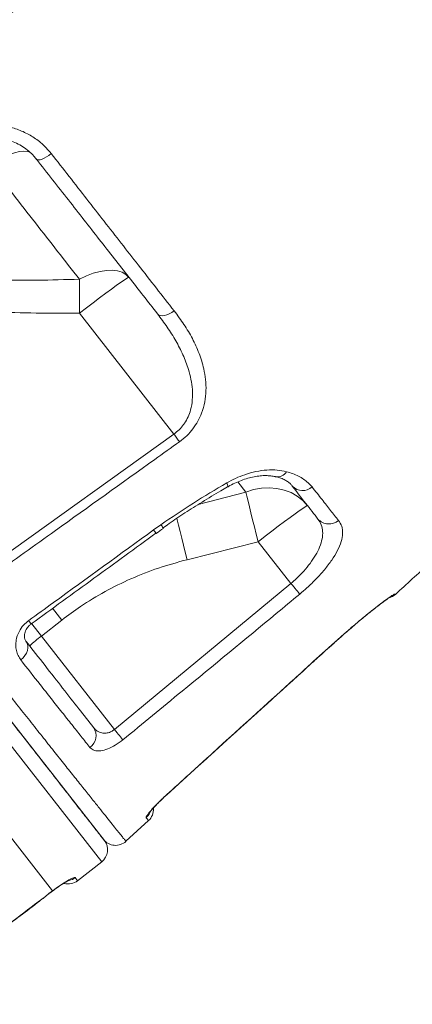
# Model space of a CAD drawing. Units: millimetres. Extents: x 22123 to 43257, y -6007 to 3449.
# Drawn here: x 22976 to 23105, y 903 to 1226 of the extents above; entities that cross this region are included whole.
import ezdxf

# ---------------------------------------------------------------- set-up
doc = ezdxf.new("R2010")
doc.units = ezdxf.units.MM

msp = doc.modelspace()

# ---------------------------------------------------------------- linework, layer by layer
at = {"color": 8, "linetype": 'Continuous', "lineweight": 15}
for p, q in [((23003.14, 949.62), (22842.48, 1155.25)), ((23047.73, 1074.2), (23050.35, 1070.85)), ((23050.35, 1070.85), (23034.67, 1066.74)), ((22987.06, 1032.8), (22990.11, 1028.9)), ((22983.38, 1023.64), (22980.23, 1027.66)), ((23081.39, 1023.35), (23081.38, 1023.3)), ((23072.42, 1015.27), (23072.44, 1015.25)), ((23024.44, 971.68), (23024.46, 971.65)), ((22994.46, 944.48), (22995.26, 943.46)), ((22987.05, 940.13), (22987, 940.03)), ((22985.87, 939.22), (22985.89, 939.19))]:
    msp.add_line(p, q, dxfattribs=at)
at = {"color": 7, "linetype": 'Continuous', "lineweight": 15}
for p, q in [((22859.85, 1141.14), (23004, 956.64)), ((22995.86, 1129.48), (23026.8, 1089.88)), ((22965.8, 1046.13), (23026.8, 1089.88)), ((23020.14, 1058.45), (23022.52, 1060.16)), ((23023.25, 1059.05), (23023.24, 1059.05)), ((23020.92, 1057.38), (23020.92, 1057.38)), ((23031.08, 1048.69), (23054.37, 1054.59)), ((23054.37, 1054.59), (23065.09, 1040.88)), ((23007.28, 993.05), (23065.09, 1040.88)), ((23099.18, 1037.43), (23099.28, 1037.28)), ((22983.38, 1023.64), (22990.11, 1028.9)), ((23007.28, 993.05), (22983.38, 1023.64)), ((23072.42, 1015.27), (23081.39, 1023.35)), ((23011.07, 956.36), (23018.46, 963.14)), ((22971.71, 959.76), (22987.05, 940.13)), ((22995.26, 943.46), (23003.14, 949.62)), ((22985.87, 939.22), (22987.05, 940.13))]:
    msp.add_line(p, q, dxfattribs=at)
at = {"color": 8, "linetype": 'Continuous', "lineweight": 15, "flags": 128}
for points in [[(22966.45, 1178.24), (22968.62, 1179.49), (22970.72, 1180.55), (22972.71, 1181.41), (22974.55, 1182.04), (22976.22, 1182.44), (22977.67, 1182.59), (22978.89, 1182.5), (22979.62, 1182.28)], [(23044.06, 1073.83), (23044.31, 1073.19), (23044.42, 1072.75), (23044.39, 1072.55), (23044.39, 1072.54)], [(23027.75, 1062.33), (23027.88, 1061.79), (23028.31, 1059.96), (23028.8, 1057.94), (23029.33, 1055.77), (23029.89, 1053.48), (23030.47, 1051.11), (23031.08, 1048.69)], [(23099.18, 1037.43), (23098.48, 1036.89), (23097.86, 1036.55)]]:
    msp.add_lwpolyline(points, dxfattribs=at)
at = {"color": 7, "linetype": 'Continuous', "lineweight": 15, "flags": 128}
for points in [[(22986.64, 1181.78), (22985.86, 1181.21), (22985.07, 1180.71), (22984.31, 1180.3), (22983.61, 1179.98), (22982.99, 1179.79), (22982.47, 1179.71), (22982.08, 1179.76), (22981.83, 1179.93)], [(23012.05, 1141.24), (23011.06, 1142.21), (23009.8, 1142.93), (23008.29, 1143.39), (23006.57, 1143.59), (23004.65, 1143.52), (23002.58, 1143.18), (23000.39, 1142.57), (22998.13, 1141.72), (22995.83, 1140.63)], [(22995.83, 1140.63), (22995.82, 1139.39), (22995.82, 1138.09), (22995.82, 1136.74), (22995.82, 1135.34), (22995.83, 1133.91), (22995.84, 1132.45), (22995.85, 1130.97), (22995.86, 1129.48)], [(23012.05, 1141.24), (23011.83, 1141.2), (23011.29, 1140.9), (23010.45, 1140.36), (23009.32, 1139.59), (23007.92, 1138.6), (23006.29, 1137.41), (23004.45, 1136.05), (23002.45, 1134.55), (23000.32, 1132.93), (22998.11, 1131.23), (22995.86, 1129.48)], [(23026.87, 1130.21), (23026.08, 1129.67), (23025.26, 1129.23), (23024.44, 1128.9), (23023.65, 1128.71), (23022.93, 1128.65), (23022.29, 1128.73), (23021.77, 1128.95), (23021.39, 1129.3)], [(23026.8, 1089.88), (23027.05, 1089.53), (23027.3, 1089.19), (23027.54, 1088.85), (23027.77, 1088.52), (23028, 1088.21), (23028.21, 1087.9), (23028.42, 1087.61), (23028.61, 1087.34)], [(23070.56, 1066.36), (23069, 1068.06), (23067.17, 1069.5), (23065.12, 1070.66), (23062.88, 1071.51), (23060.49, 1072.04), (23058, 1072.24), (23055.45, 1072.1), (23052.88, 1071.64), (23050.35, 1070.85)], [(23050.35, 1070.85), (23050.67, 1069.48), (23051.06, 1067.87), (23051.5, 1066.02), (23052, 1063.99), (23052.55, 1061.79), (23053.13, 1059.47), (23053.74, 1057.05), (23054.37, 1054.59)], [(23070.56, 1066.36), (23070.34, 1066.31), (23069.8, 1066.01), (23068.96, 1065.47), (23067.83, 1064.7), (23066.43, 1063.71), (23064.79, 1062.52), (23062.96, 1061.16), (23060.96, 1059.66), (23058.83, 1058.04), (23056.62, 1056.34), (23054.37, 1054.59)], [(23065.09, 1040.88), (23065.56, 1040.31), (23066.01, 1039.76), (23066.45, 1039.24), (23066.85, 1038.75), (23067.21, 1038.32), (23067.53, 1037.94), (23067.78, 1037.64), (23067.98, 1037.4)], [(22978.34, 1021.97), (22978.72, 1021.32), (22978.93, 1020.57), (22978.97, 1019.75), (22978.82, 1018.9), (22978.5, 1018.05), (22978.01, 1017.24), (22977.38, 1016.48), (22976.64, 1015.83)], [(23007.28, 993.05), (23007.72, 992.51), (23008.15, 991.98), (23008.57, 991.48), (23008.95, 991.01), (23009.3, 990.59), (23009.61, 990.21), (23009.87, 989.9), (23010.08, 989.65)]]:
    msp.add_lwpolyline(points, dxfattribs=at)
at = {"color": 8, "linetype": 'Continuous', "lineweight": 15}
for centre, radius, start, end in [((23060.66, 1079.3), 3.48, 259.9713, 329.4069), ((23013.3, 1053.34), 11.47, 29.872, 36.4927), ((23125.43, 1134.81), 130.07, 215.9479, 216.5322), ((23086.04, 1106.06), 131.86, 215.9032, 216.4967), ((23014.32, 967.79), 5.01, 312.3506, 335.5649), ((22991.37, 948.43), 5.02, 282.719, 308.0062)]:
    msp.add_arc(centre, radius, start, end, dxfattribs=at)
at = {"color": 7, "linetype": 'Continuous', "lineweight": 15}
for centre, radius, start, end in [((23068.9, 1075.98), 4.64, 223.4309, 311.9887), ((23077.55, 1065.16), 4.78, 221.1119, 311.1371), ((23095.9, 1040.97), 5, 285.9044, 312.5335), ((23004.53, 994.54), 35.97, 126.0109, 133.9867), ((22996.53, 990.98), 4.75, 305.6746, 34.7191), ((23015.08, 966.82), 5, 312.5335, 4.0265), ((23000.06, 953.56), 5, 308, 38), ((23007.68, 960.04), 5, 218, 312.5335), ((22992.18, 947.4), 5, 254.1317, 308)]:
    msp.add_arc(centre, radius, start, end, dxfattribs=at)
for points, knots in [([(22861.88, 1146.58), (22867.77, 1151.11), (22902.48, 1177.74), (22951.64, 1215.36), (23009.15, 1259.74), (23052.15, 1293.19), (23095.37, 1326.35), (23125.94, 1349.69), (23142.37, 1361.6), (23144.1, 1362.85)], [0, 0, 0, 0, 0.062681, 0.369112, 0.522332, 0.675556, 0.828773, 0.981983, 1, 1, 1, 1]), ([(23146.04, 1360.16), (23141.26, 1356.66), (23131.69, 1349.66), (23117.67, 1338.71), (23094.25, 1320.55), (23052.17, 1288.37), (22972.35, 1227), (22906.58, 1176.52), (22864.02, 1143.86)], [0, 0, 0, 0, 0.050027, 0.100065, 0.150104, 0.300217, 0.547185, 1, 1, 1, 1]), ([(22959.39, 1189.96), (22960.76, 1190.33), (22963.49, 1191.06), (22967.73, 1191.28), (22971.92, 1190.83), (22975.98, 1189.7), (22979.76, 1187.89), (22983.49, 1185.35), (22985.52, 1183.05), (22986.64, 1181.78)], [0, 0, 0, 0, 0.137208, 0.274431, 0.412388, 0.550356, 0.689575, 0.828798, 1, 1, 1, 1]), ([(22960.32, 1186.09), (22960.49, 1186.16), (22961.43, 1186.51), (22963.25, 1186.87), (22965.71, 1187.16), (22968.19, 1187.12), (22970.64, 1186.78), (22973.01, 1186.15), (22975.26, 1185.24), (22977.36, 1184.06), (22979.28, 1182.63), (22980.78, 1181.24), (22981.52, 1180.26), (22981.79, 1179.91)], [0, 0, 0, 0, 0.022187, 0.123242, 0.225223, 0.326642, 0.428839, 0.531514, 0.633134, 0.735719, 0.838486, 0.941426, 1, 1, 1, 1]), ([(22986.64, 1181.78), (22988.59, 1179.28), (22992.49, 1174.28), (22998.25, 1166.9), (23003.94, 1159.6), (23009.56, 1152.4), (23015.27, 1145.08), (23021.07, 1137.65), (23024.94, 1132.69), (23026.87, 1130.21)], [0, 0, 0, 0, 0.138411, 0.276908, 0.415405, 0.5546, 0.693795, 0.84678, 1, 1, 1, 1]), ([(22966.45, 1178.24), (22968.97, 1175.01), (22974.03, 1168.54), (22981.45, 1159.04), (22988.75, 1149.69), (22993.47, 1143.65), (22995.83, 1140.63)], [0, 0, 0, 0, 0.248371, 0.497383, 0.748358, 1, 1, 1, 1]), ([(23021.39, 1129.3), (23018.3, 1133.25), (23012.11, 1141.17), (23002.35, 1153.66), (22992.28, 1166.55), (22985.31, 1175.46), (22981.83, 1179.93)], [0, 0, 0, 0, 0.247462, 0.495916, 0.747436, 1, 1, 1, 1]), ([(23099.28, 1037.28), (23102.98, 1040.68), (23125.14, 1061.01), (23151.89, 1085.58), (23177.29, 1108.83), (23186.49, 1117.32), (23193.66, 1123.47), (23201.26, 1129.13), (23209.24, 1134.4), (23217.58, 1139.2), (23226.08, 1143.41), (23234.16, 1146.87), (23239.43, 1148.67), (23241.81, 1149.48)], [0, 0, 0, 0, 0.082499, 0.49343, 0.596163, 0.647561, 0.698935, 0.750987, 0.803038, 0.85586, 0.908681, 0.958693, 1, 1, 1, 1]), ([(22864.02, 1143.86), (22866.41, 1140.81), (22871.17, 1134.7), (22878.27, 1125.61), (22885.31, 1116.57), (22892.34, 1107.57), (22899.31, 1098.63), (22906.24, 1089.75), (22913.06, 1081.01), (22919.67, 1072.54), (22926.07, 1064.34), (22932.24, 1056.43), (22938.26, 1048.71), (22944.16, 1041.15), (22949.92, 1033.78), (22955.52, 1026.6), (22960.92, 1019.68), (22966.02, 1013.16), (22970.82, 1007.04), (22975.32, 1001.31), (22979.59, 995.88), (22983.66, 990.74), (22987.49, 985.9), (22991.07, 981.39), (22994.38, 977.23), (22997.35, 973.52), (22999.99, 970.22), (23002.31, 967.31), (23004.38, 964.72), (23006.18, 962.46), (23007.72, 960.54), (23008.98, 958.96), (23009.95, 957.74), (23010.6, 956.93), (23010.99, 956.45), (23011.04, 956.39), (23011.07, 956.36)], [0, 0, 0, 0, 0.029332, 0.058714, 0.088249, 0.117836, 0.148012, 0.178244, 0.208642, 0.239096, 0.268434, 0.297823, 0.327364, 0.356957, 0.387143, 0.417384, 0.447796, 0.478269, 0.507356, 0.536497, 0.565799, 0.595156, 0.625134, 0.65517, 0.685379, 0.715644, 0.744096, 0.772592, 0.801221, 0.829894, 0.859072, 0.888298, 0.917665, 0.947079, 0.972686, 1, 1, 1, 1]), ([(23003.74, 956.96), (23003.72, 956.99), (23003.68, 957.05), (23003.23, 957.62), (23002.23, 958.9), (23000.34, 961.32), (22997.76, 964.62), (22994.5, 968.79), (22990.54, 973.87), (22985.83, 979.89), (22980.37, 986.88), (22974.23, 994.73), (22967.45, 1003.42), (22960.02, 1012.93), (22951.95, 1023.26), (22943.29, 1034.34), (22934.11, 1046.09), (22924.49, 1058.4), (22914.46, 1071.24), (22904.06, 1084.55), (22893.32, 1098.3), (22882.29, 1112.42), (22871.05, 1126.8), (22863.43, 1136.56), (22859.62, 1141.43)], [0, 0, 0, 0, 0.026481, 0.052962, 0.099181, 0.145541, 0.191947, 0.238305, 0.284524, 0.331863, 0.379372, 0.426933, 0.47443, 0.52176, 0.569473, 0.617352, 0.665292, 0.713181, 0.760903, 0.808614, 0.856487, 0.904416, 0.95229, 1, 1, 1, 1]), ([(22995.83, 1140.63), (22991.22, 1140.49), (22981.99, 1140.22), (22972.76, 1140.31), (22968.15, 1140.35)], [0, 0, 0, 0, 0.499832, 1, 1, 1, 1]), ([(22967.58, 1129.96), (22972.29, 1129.78), (22981.71, 1129.42), (22991.14, 1129.46), (22995.86, 1129.48)], [0, 0, 0, 0, 0.499788, 1, 1, 1, 1]), ([(23026.87, 1130.21), (23027.96, 1128.75), (23030.15, 1125.83), (23032.9, 1121.2), (23035.12, 1116.36), (23036.51, 1111.84), (23037.21, 1107.75), (23037.36, 1104.11), (23036.97, 1100.4), (23036.04, 1097.02), (23034.68, 1094.07), (23033.08, 1091.59), (23031.06, 1089.27), (23029.43, 1087.98), (23028.61, 1087.34)], [0, 0, 0, 0, 0.116222, 0.232908, 0.349289, 0.465093, 0.543175, 0.621204, 0.699621, 0.777894, 0.833211, 0.888466, 0.944249, 1, 1, 1, 1]), ([(23026.8, 1089.88), (23027.38, 1090.32), (23028.56, 1091.23), (23029.63, 1092.5), (23030.62, 1093.92), (23031.48, 1095.51), (23032.4, 1098.09), (23032.9, 1101.12), (23032.89, 1104.48), (23032.43, 1107.81), (23031.45, 1111.63), (23029.82, 1115.87), (23027.44, 1120.48), (23024.64, 1124.97), (23022.47, 1127.85), (23021.39, 1129.3)], [0, 0, 0, 0, 0.044164, 0.09016, 0.101187, 0.151981, 0.204418, 0.279729, 0.357156, 0.435556, 0.514791, 0.633752, 0.75389, 0.876654, 1, 1, 1, 1]), ([(23028.61, 1087.34), (23025.9, 1085.4), (23012.35, 1075.7), (22992.01, 1061.13), (22974.4, 1048.48), (22967.62, 1043.61)], [0, 0, 0, 0, 0.133232, 0.666161, 1, 1, 1, 1]), ([(23044.06, 1073.83), (23045.02, 1074.36), (23046.96, 1075.42), (23050.19, 1076.69), (23053.68, 1077.66), (23057.26, 1078.14), (23060.68, 1078.15), (23062.65, 1077.74), (23063.65, 1077.53)], [0, 0, 0, 0, 0.141706, 0.286352, 0.461435, 0.641802, 0.818407, 1, 1, 1, 1]), ([(23044.39, 1072.53), (23044.46, 1072.58), (23045.21, 1073.06), (23046.72, 1073.8), (23048.85, 1074.72), (23050.98, 1075.41), (23053.06, 1075.91), (23055.04, 1076.19), (23056.88, 1076.28), (23058.52, 1076.17), (23059.58, 1076.01), (23060.01, 1075.88), (23060.05, 1075.86)], [0, 0, 0, 0, 0.013161, 0.134913, 0.25778, 0.378707, 0.501136, 0.624485, 0.744398, 0.867085, 0.989161, 1, 1, 1, 1]), ([(23060.08, 1075.9), (23060.54, 1075.79), (23061.57, 1075.52), (23062.89, 1074.95), (23064.06, 1074.27), (23064.94, 1073.57), (23065.33, 1073.09), (23065.5, 1072.87)], [0, 0, 0, 0, 0.170953, 0.381928, 0.596031, 0.815665, 1, 1, 1, 1]), ([(23063.65, 1077.53), (23064.32, 1077.33), (23066.4, 1076.71), (23069.45, 1075.18), (23071.14, 1073.42), (23072, 1072.53)], [0, 0, 0, 0, 0.188032, 0.587535, 1, 1, 1, 1]), ([(23022.52, 1060.16), (23026.04, 1062.55), (23033.09, 1067.36), (23040.4, 1071.67), (23044.06, 1073.83)], [0, 0, 0, 0, 0.498815, 1, 1, 1, 1]), ([(23023.22, 1059.09), (23023.88, 1059.57), (23026.22, 1061.27), (23030.48, 1064.11), (23036.14, 1067.7), (23040.82, 1070.53), (23043.63, 1072.15), (23044.37, 1072.57)], [0, 0, 0, 0, 0.096948, 0.345146, 0.610367, 0.897576, 1, 1, 1, 1]), ([(23073.95, 1062.02), (23072.67, 1063.65), (23070.12, 1066.92), (23067.06, 1070.83), (23065.53, 1072.79)], [0, 0, 0, 0, 0.498902, 1, 1, 1, 1]), ([(23072, 1072.53), (23073.11, 1071.13), (23075.24, 1068.43), (23078.13, 1064.79), (23079.84, 1062.64), (23080.69, 1061.56)], [0, 0, 0, 0, 0.3496481, 0.6745226, 1, 1, 1, 1]), ([(23065.09, 1040.88), (23065.72, 1041.43), (23067.21, 1042.73), (23069.36, 1044.97), (23071.47, 1047.54), (23073.25, 1050.21), (23074.6, 1052.9), (23075.41, 1055.54), (23075.57, 1057.98), (23075.14, 1060.19), (23074.35, 1061.41), (23073.95, 1062.02)], [0, 0, 0, 0, 0.074079, 0.174567, 0.278624, 0.389079, 0.503445, 0.6248, 0.750234, 0.873489, 1, 1, 1, 1]), ([(23020.99, 1057.28), (23021.02, 1057.3), (23021.78, 1057.86), (23022.57, 1058.4), (23023.33, 1058.93)], [0, 0, 0, 0, 0.028102, 1, 1, 1, 1]), ([(23080.69, 1061.56), (23081.08, 1060.95), (23081.87, 1059.71), (23082.13, 1057.35), (23081.66, 1054.65), (23080.44, 1051.71), (23078.55, 1048.59), (23076.19, 1045.48), (23073.42, 1042.4), (23070.67, 1039.7), (23068.78, 1038.08), (23067.98, 1037.4)], [0, 0, 0, 0, 0.123373, 0.246692, 0.369593, 0.492415, 0.60514, 0.717814, 0.821255, 0.924664, 1, 1, 1, 1]), ([(22979.23, 1028.73), (22981.93, 1030.69), (22995.56, 1040.6), (23009.2, 1050.5), (23020.14, 1058.45)], [0, 0, 0, 0, 0.197782, 1, 1, 1, 1]), ([(22980.04, 1027.63), (22986.89, 1032.61), (23000.52, 1042.52), (23014.14, 1052.46), (23020.91, 1057.4)], [0, 0, 0, 0, 0.502715, 1, 1, 1, 1]), ([(22990.11, 1028.9), (22992.13, 1030.4), (22996.65, 1033.78), (23004.19, 1038.34), (23012.72, 1042.55), (23021.7, 1046.1), (23027.94, 1047.82), (23031.08, 1048.69)], [0, 0, 0, 0, 0.164567, 0.369415, 0.575865, 0.787152, 1, 1, 1, 1]), ([(23067.98, 1037.4), (23065.41, 1035.27), (23052.58, 1024.64), (23033.29, 1008.71), (23016.53, 994.95), (23010.08, 989.65)], [0, 0, 0, 0, 0.133241, 0.666204, 1, 1, 1, 1]), ([(23081.38, 1023.3), (23082, 1023.86), (23083.31, 1025.02), (23085.27, 1026.72), (23087.23, 1028.38), (23089.11, 1029.94), (23090.89, 1031.38), (23092.53, 1032.68), (23094, 1033.83), (23095.29, 1034.8), (23096.36, 1035.59), (23097.16, 1036.15), (23097.63, 1036.47), (23097.87, 1036.61), (23097.85, 1036.6), (23097.85, 1036.6)], [0, 0, 0, 0, 0.079903, 0.166419, 0.253566, 0.339788, 0.426579, 0.513729, 0.599627, 0.685974, 0.771708, 0.85469, 0.923696, 0.978827, 1, 1, 1, 1]), ([(23081.39, 1023.35), (23082.43, 1024.27), (23084.5, 1026.1), (23087.52, 1028.67), (23090.36, 1031), (23092.93, 1033.04), (23095.14, 1034.74), (23096.94, 1036.06), (23098.23, 1036.96), (23099.01, 1037.43), (23099.13, 1037.43), (23099.18, 1037.43)], [0, 0, 0, 0, 0.113057, 0.226117, 0.339608, 0.453103, 0.566744, 0.680387, 0.793754, 0.907121, 1, 1, 1, 1]), ([(22976.64, 1015.83), (22976.32, 1016.3), (22975.68, 1017.23), (22975.16, 1018.85), (22974.96, 1020.55), (22975.1, 1022.59), (22975.85, 1024.91), (22977.35, 1027.18), (22978.65, 1028.26), (22979.23, 1028.73)], [0, 0, 0, 0, 0.1420593, 0.2840758, 0.4092448, 0.5342776, 0.7230476, 0.8768234, 1, 1, 1, 1]), ([(22978.34, 1021.99), (22978.25, 1022.11), (22978.06, 1022.37), (22977.87, 1022.96), (22977.8, 1023.72), (22977.9, 1024.52), (22978.16, 1025.33), (22978.56, 1026.09), (22979.08, 1026.79), (22979.6, 1027.32), (22979.95, 1027.55), (22980.05, 1027.62)], [0, 0, 0, 0, 0.15459, 0.330671, 0.485316, 0.614705, 0.728229, 0.8185, 0.899023, 0.970845, 1, 1, 1, 1]), ([(23072.44, 1015.25), (23072.72, 1015.5), (23074.68, 1017.28), (23077.66, 1019.98), (23080.36, 1022.39), (23081.38, 1023.3)], [0, 0, 0, 0, 0.0933459, 0.6604329, 1, 1, 1, 1]), ([(22978.34, 1021.97), (22980.45, 1019.27), (22984.68, 1013.85), (22990.43, 1006.49), (22995.77, 999.66), (22998.88, 995.68), (23000.43, 993.69)], [0, 0, 0, 0, 0.247592, 0.496133, 0.747578, 1, 1, 1, 1]), ([(22999.3, 987.12), (22998.35, 988.31), (22996.46, 990.68), (22993.38, 994.57), (22990.11, 998.71), (22986.63, 1003.11), (22982.23, 1008.7), (22978.77, 1013.11), (22976.64, 1015.83)], [0, 0, 0, 0, 0.1506247, 0.3013544, 0.4520838, 0.6036631, 0.7552422, 1, 1, 1, 1]), ([(23024.44, 971.68), (23026.91, 973.92), (23039.25, 985.13), (23055.24, 999.65), (23068.77, 1011.95), (23072.42, 1015.27)], [0, 0, 0, 0, 0.154258, 0.771289, 1, 1, 1, 1]), ([(23024.46, 971.65), (23031.46, 978.01), (23047.46, 992.54), (23063.44, 1007.08), (23072.43, 1015.26)], [0, 0, 0, 0, 0.4375, 1, 1, 1, 1]), ([(23000.43, 993.69), (23000.83, 993.27), (23001.56, 992.48), (23003.01, 991.87), (23004.5, 991.75), (23005.88, 992.11), (23006.8, 992.65), (23007.19, 992.98), (23007.28, 993.05)], [0, 0, 0, 0, 0.256227, 0.477855, 0.667007, 0.837163, 0.966689, 1, 1, 1, 1]), ([(23010.08, 989.65), (23009.25, 989.02), (23007.6, 987.78), (23005.03, 986.54), (23002.67, 985.92), (23000.58, 986.01), (22999.74, 986.74), (22999.3, 987.12)], [0, 0, 0, 0, 0.183621, 0.368103, 0.559367, 0.768899, 1, 1, 1, 1]), ([(23017.7, 964.09), (23017.71, 964.25), (23017.74, 964.56), (23018.81, 965.98), (23020.53, 967.9), (23022.53, 969.92), (23023.9, 971.18), (23024.44, 971.68)], [0, 0, 0, 0, 0.216117, 0.431305, 0.646446, 0.861369, 1, 1, 1, 1]), ([(23018.81, 965.75), (23018.8, 965.75), (23018.79, 965.72), (23018.87, 965.85), (23019.08, 966.13), (23019.5, 966.65), (23020.13, 967.37), (23020.97, 968.27), (23021.98, 969.3), (23023.12, 970.4), (23023.96, 971.2), (23024.42, 971.61), (23024.46, 971.65)], [0, 0, 0, 0, 0.002361, 0.081297, 0.17437, 0.287742, 0.416964, 0.552281, 0.69562, 0.838943, 0.985032, 1, 1, 1, 1]), ([(23018.46, 963.14), (23018.44, 963.16), (23018.39, 963.22), (23017.97, 963.75), (23017.7, 964.09)], [0, 0, 0, 0, 0.3699515, 1, 1, 1, 1]), ([(22987, 940.03), (22987.23, 940.2), (22987.9, 940.71), (22988.97, 941.47), (22990.14, 942.26), (22991.16, 942.89), (22991.92, 943.33), (22992.37, 943.57), (22992.57, 943.66), (22992.53, 943.64), (22992.53, 943.64)], [0, 0, 0, 0, 0.089713, 0.257355, 0.423937, 0.588839, 0.747797, 0.873396, 0.978371, 1, 1, 1, 1]), ([(22987.05, 940.13), (22987.94, 940.77), (22989.71, 942.07), (22992.01, 943.51), (22993.68, 944.4), (22994.34, 944.58), (22994.44, 944.49), (22994.46, 944.48)], [0, 0, 0, 0, 0.23454, 0.470201, 0.707926, 0.947378, 1, 1, 1, 1]), ([(22985.89, 939.19), (22986, 939.27), (22986.37, 939.56), (22986.74, 939.84), (22987, 940.03)], [0, 0, 0, 0, 0.299652, 1, 1, 1, 1]), ([(22925.72, 896.81), (22928.53, 898.61), (22936.94, 904.02), (22950.76, 913.35), (22968.06, 925.61), (22979.62, 934.44), (22985.87, 939.22)], [0, 0, 0, 0, 0.135835, 0.407521, 0.679385, 1, 1, 1, 1]), ([(22925.75, 896.76), (22927.63, 897.95), (22933.91, 901.92), (22944.45, 908.98), (22957.38, 917.93), (22970.15, 927.2), (22979.65, 934.3), (22984.84, 938.39), (22985.88, 939.21)], [0, 0, 0, 0, 0.090247, 0.30316, 0.516676, 0.730924, 0.946032, 1, 1, 1, 1])]:
    msp.add_open_spline(points, degree=3, knots=knots, dxfattribs=at)

doc.saveas('drawing.dxf')
